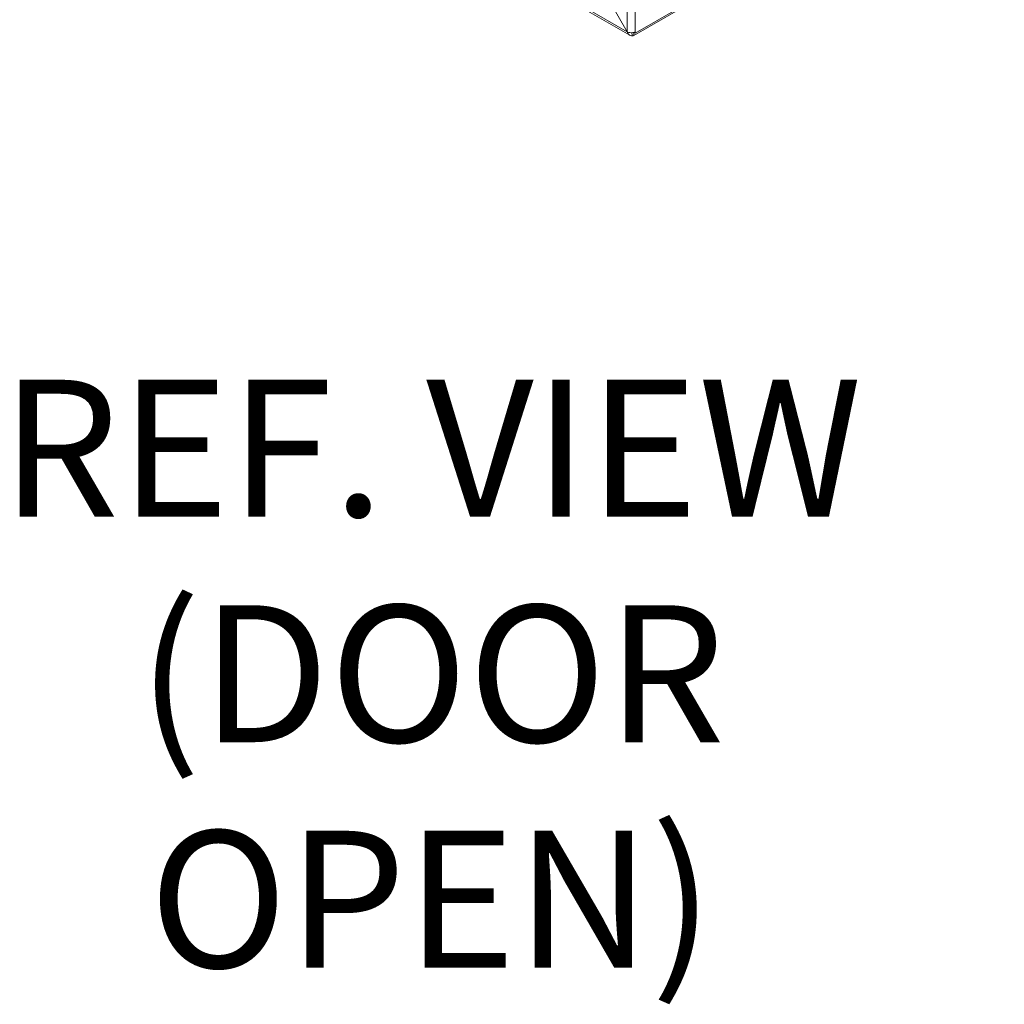
# Model space of a CAD drawing. Units: inches. Extents: x 8 to 210, y 6 to 132.
# Drawn here: x 196 to 208, y 96 to 107 of the extents above; entities that cross this region are included whole.
import ezdxf

# ---------------------------------------------------------------- set-up
doc = ezdxf.new("R2010")
doc.units = ezdxf.units.IN
doc.header["$LTSCALE"] = 13
doc.header["$MEASUREMENT"] = 0
for name, color, linetype, lineweight in [('Symbol (ANSI)', 7, 'Continuous', 5), ('Visible (ANSI)', 7, 'Continuous', 5), ('Visible Narrow (ANSI)', 7, 'Continuous', 5)]:
    doc.layers.add(name, color=color, linetype=linetype, lineweight=lineweight)
doc.styles.add('Note Text (ANSI)', font='RomanS.shx')

msp = doc.modelspace()

# ---------------------------------------------------------------- linework, layer by layer
at = {"layer": 'Visible (ANSI)'}
for p, q in [((203.45685, 106.68489), (207.66553, 109.11477)), ((207.67998, 109.14202), (203.47279, 106.713)), ((203.12238, 107.17752), (203.38178, 106.72822)), ((203.12269, 107.17769), (203.38209, 106.7284)), ((203.41271, 106.68868), (202.90741, 106.98041)), ((203.38178, 106.72822), (203.38209, 106.7284)), ((203.47279, 106.7284), (203.47279, 106.713)), ((203.45685, 106.72168), (203.45685, 106.68489)), ((203.47279, 106.713), (203.45744, 106.72186))]:
    msp.add_line(p, q, dxfattribs=at)
for points in [[(203.38178, 106.72822), (203.38188, 106.72794), (203.38199, 106.72766), (203.38209, 106.72738)], [(203.45728, 106.72181), (203.46298, 106.72354), (203.46823, 106.72577), (203.47279, 106.7284)], [(203.45685, 106.68489), (203.45115, 106.68282), (203.44531, 106.68174), (203.43966, 106.68162)]]:
    msp.add_open_spline(points, degree=3, dxfattribs=at)
for points, knots in [([(203.38209, 106.7284), (203.39805, 106.71918), (203.42284, 106.71542), (203.4446, 106.71891), (203.44899, 106.71961), (203.45325, 106.72058), (203.45728, 106.72181)], [0, 0, 0, 0, 0.672481076, 0.672481076, 0.672481076, 0.808086316, 0.808086316, 0.808086316, 0.808086316]), ([(203.43966, 106.68162), (203.42516, 106.68133), (203.41139, 106.68744), (203.40078, 106.69777), (203.39271, 106.70562), (203.38635, 106.71588), (203.38209, 106.72738)], [-0.820171535, -0.820171535, -0.820171535, -0.820171535, -0.359229588, -0.359229588, -0.359229588, -0.008557362, -0.008557362, -0.008557362, -0.008557362])]:
    msp.add_open_spline(points, degree=3, knots=knots, dxfattribs=at)
at = {"layer": 'Visible Narrow (ANSI)'}
for p, q in [((203.47279, 118.84801), (203.47279, 106.7284)), ((203.38209, 106.7284), (203.38209, 118.82895)), ((202.90741, 107.0021), (203.38178, 106.72822))]:
    msp.add_line(p, q, dxfattribs=at)
msp.add_open_spline([(203.38209, 106.72738), (203.38238, 106.72755), (203.38268, 106.72773), (203.38297, 106.7279)], degree=3, dxfattribs=at)
msp.add_open_spline([(203.43271, 106.71768), (203.43458, 106.71306), (203.436, 106.70807), (203.4383, 106.696), (203.43907, 106.6891), (203.43966, 106.68162)], degree=3, knots=[-0.213244594, -0.213244594, -0.213244594, -0.213244594, -0.109891124, -0.109891124, 0, 0, 0, 0], dxfattribs=at)

# ---------------------------------------------------------------- texts
at = {"layer": 'Symbol (ANSI)', "insert": (201.15121, 99.41534), "char_height": 1.56, "width": 13.4736469, "attachment_point": 5, "line_spacing_factor": 0.987884, "style": 'Note Text (ANSI)'}
msp.add_mtext('{\\fTahoma|b0|i0;\\H1.5600;REF. VIEW\\P(DOOR OPEN)}', dxfattribs=at)

doc.saveas('drawing.dxf')
